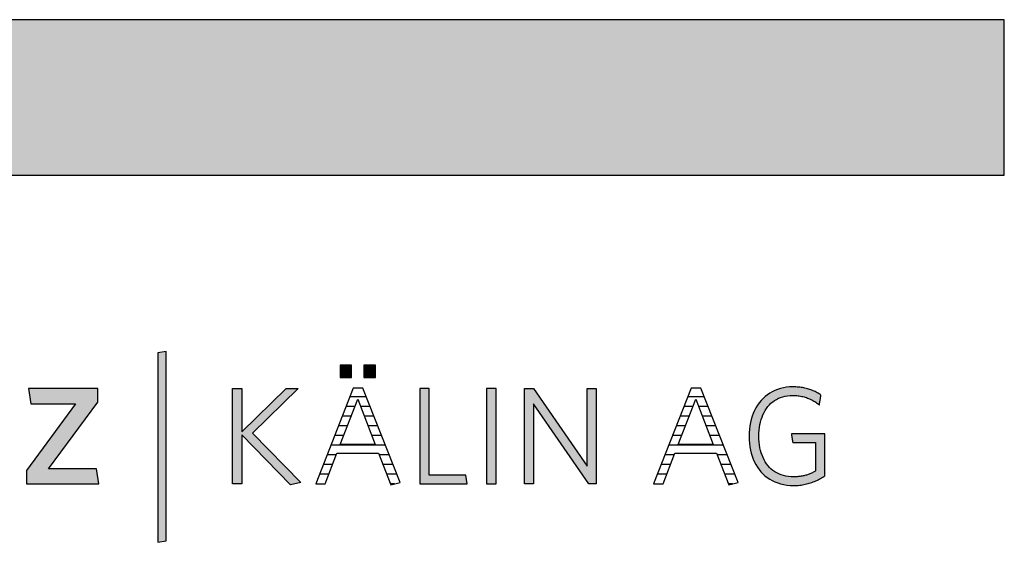
# Model space of a CAD drawing. Extents: x -342 to 1628, y -32040 to 729.
# Drawn here: x 1226 to 1628, y -5504 to -5291 of the extents above; entities that cross this region are included whole.
import ezdxf

# ---------------------------------------------------------------- set-up
doc = ezdxf.new("R2010")
doc.units = 0
doc.header["$LTSCALE"] = 10
doc.layers.add('DETAIL_1', color=7, linetype='CONTINUOUS')

# ---------------------------------------------------------------- blocks, each defined once
blk = doc.blocks.new('*X29')
at = {"layer": 'DETAIL_1', "color": 28, "linetype": 'CONTINUOUS'}
for p, q in [((1363.6, -5444.98), (1360.67, -5444.98)), ((1367.48, -5444.98), (1363.6, -5444.98)), ((1362.81, -5448.91), (1359.12, -5448.91)), ((1369.03, -5448.91), (1365.15, -5448.91)), ((1361.3, -5452.85), (1357.58, -5452.85)), ((1370.57, -5452.85), (1366.67, -5452.85)), ((1359.78, -5456.79), (1356.04, -5456.79)), ((1372.12, -5456.79), (1368.18, -5456.79)), ((1358.27, -5460.72), (1354.49, -5460.72)), ((1373.67, -5460.72), (1369.7, -5460.72)), ((1375.22, -5464.66), (1352.95, -5464.66)), ((1355.21, -5468.6), (1351.41, -5468.6)), ((1376.77, -5468.6), (1372.76, -5468.6)), ((1353.71, -5472.54), (1349.87, -5472.54)), ((1378.32, -5472.54), (1374.28, -5472.54)), ((1352.21, -5476.47), (1348.32, -5476.47)), ((1379.87, -5476.47), (1375.81, -5476.47)), ((1379.01, -5480.41), (1377.33, -5480.41))]:
    blk.add_line(p, q, dxfattribs=at)
blk = doc.blocks.new('*X30')
at = {"layer": 'DETAIL_1', "color": 28, "linetype": 'CONTINUOUS'}
for p, q in [((1505.36, -5444.98), (1498.55, -5444.98)), ((1500.35, -5448.91), (1497.01, -5448.91)), ((1500.7, -5448.91), (1500.35, -5448.91)), ((1506.91, -5448.91), (1503.03, -5448.91)), ((1498.39, -5452.85), (1495.46, -5452.85)), ((1499.18, -5452.85), (1498.39, -5452.85)), ((1508.46, -5452.85), (1504.55, -5452.85)), ((1496.43, -5456.79), (1493.92, -5456.79)), ((1497.67, -5456.79), (1496.43, -5456.79)), ((1510.01, -5456.79), (1506.06, -5456.79)), ((1494.47, -5460.72), (1492.38, -5460.72)), ((1496.15, -5460.72), (1494.47, -5460.72)), ((1511.56, -5460.72), (1507.58, -5460.72)), ((1492.51, -5464.66), (1490.83, -5464.66)), ((1513.11, -5464.66), (1492.51, -5464.66)), ((1490.54, -5468.6), (1489.29, -5468.6)), ((1493.1, -5468.6), (1490.54, -5468.6)), ((1514.66, -5468.6), (1510.64, -5468.6)), ((1488.58, -5472.54), (1487.75, -5472.54)), ((1491.59, -5472.54), (1488.58, -5472.54)), ((1516.21, -5472.54), (1512.17, -5472.54)), ((1486.62, -5476.47), (1486.21, -5476.47)), ((1490.09, -5476.47), (1486.62, -5476.47)), ((1517.75, -5476.47), (1513.69, -5476.47)), ((1516.89, -5480.41), (1515.21, -5480.41))]:
    blk.add_line(p, q, dxfattribs=at)

msp = doc.modelspace()

# ---------------------------------------------------------------- hatches: boundary and pattern name
at = {"layer": 'DETAIL_1', "linetype": 'CONTINUOUS'}
for color, points in [(28, [(-342.24, -5354.64), (1627.76, -5354.64), (1627.76, -5291.2), (-342.24, -5291.2)]), (42, [(1285.75, -5426.49), (1282.44, -5427.06), (1282.44, -5504.24), (1285.75, -5503.68)]), (28, [(1361.46, -5432.06), (1356.85, -5432.06), (1356.85, -5437.06), (1361.46, -5437.06)]), (28, [(1371.17, -5432.06), (1366.51, -5432.06), (1366.51, -5437.06), (1371.17, -5437.06)]), (28, [(1257.89, -5447.06), (1257.89, -5441.61), (1229.64, -5441.61), (1230.6, -5447.73), (1248.85, -5447.73), (1228.8, -5474.91), (1228.8, -5480.36), (1258.4, -5480.36), (1257.44, -5474.24), (1237.84, -5474.24)]), (28, [(1316.7, -5480.36), (1312.83, -5480.36), (1312.83, -5441.61), (1316.7, -5441.61), (1316.7, -5459.24), (1334.73, -5441.61), (1339.67, -5441.61), (1321.03, -5459.69), (1340.74, -5479.86), (1336.47, -5480.75), (1316.7, -5460.37)]), (28, [(1393.13, -5441.61), (1389.26, -5441.61), (1389.26, -5480.36), (1408.64, -5480.36), (1408.07, -5476.88), (1393.13, -5476.88)]), (28, [(1420.43, -5441.61), (1416.56, -5441.61), (1416.56, -5480.36), (1420.43, -5480.36)]), (28, [(1435.65, -5480.36), (1432, -5480.36), (1432, -5441.61), (1435.65, -5441.61), (1457.61, -5473.23), (1457.61, -5441.61), (1461.26, -5441.61), (1461.26, -5480.36), (1458.28, -5480.36), (1435.65, -5447.73)]), (28, [(1527.87, -5457.4), (1528.05, -5456.28), (1528.29, -5455.21), (1528.57, -5454.17), (1528.91, -5453.18), (1529.29, -5452.23), (1529.72, -5451.33), (1530.2, -5450.48), (1530.72, -5449.68), (1531.3, -5448.92), (1531.91, -5448.22), (1532.57, -5447.58), (1533.27, -5446.99), (1534.02, -5446.45), (1534.81, -5445.97), (1535.64, -5445.55), (1536.51, -5445.19), (1537.42, -5444.9), (1538.37, -5444.67), (1539.36, -5444.5), (1540.38, -5444.4), (1541.45, -5444.36), (1542, -5444.37), (1542.54, -5444.39), (1543.07, -5444.43), (1543.59, -5444.49), (1544.11, -5444.56), (1544.61, -5444.64), (1545.11, -5444.74), (1545.59, -5444.85), (1546.07, -5444.98), (1546.54, -5445.12), (1547, -5445.27), (1547.46, -5445.44), (1547.9, -5445.61), (1548.34, -5445.8), (1548.77, -5446), (1549.19, -5446.21), (1549.6, -5446.43), (1550.01, -5446.66), (1550.41, -5446.9), (1550.8, -5447.15), (1551.18, -5447.41), (1551.56, -5447.68), (1551.92, -5447.95), (1552.29, -5448.24), (1552.29, -5448.22), (1552.3, -5448.16), (1552.32, -5448.07), (1552.34, -5447.94), (1552.36, -5447.79), (1552.39, -5447.61), (1552.42, -5447.42), (1552.46, -5447.2), (1552.5, -5446.97), (1552.54, -5446.74), (1552.58, -5446.49), (1552.62, -5446.24), (1552.67, -5445.99), (1552.71, -5445.75), (1552.75, -5445.51), (1552.79, -5445.28), (1552.82, -5445.07), (1552.86, -5444.87), (1552.88, -5444.7), (1552.91, -5444.54), (1552.93, -5444.42), (1552.95, -5444.33), (1552.96, -5444.27), (1552.96, -5444.25), (1552.58, -5443.99), (1552.2, -5443.73), (1551.81, -5443.49), (1551.41, -5443.26), (1551, -5443.03), (1550.59, -5442.82), (1550.16, -5442.62), (1549.73, -5442.43), (1549.29, -5442.24), (1548.83, -5442.07), (1548.37, -5441.91), (1547.91, -5441.76), (1547.43, -5441.63), (1546.94, -5441.5), (1546.44, -5441.38), (1545.93, -5441.28), (1545.42, -5441.19), (1544.89, -5441.11), (1544.35, -5441.04), (1543.8, -5440.98), (1543.24, -5440.94), (1542.67, -5440.9), (1542.09, -5440.89), (1541.5, -5440.88), (1540.17, -5440.92), (1538.87, -5441.05), (1537.62, -5441.26), (1536.42, -5441.55), (1535.25, -5441.91), (1534.14, -5442.36), (1533.07, -5442.87), (1532.05, -5443.46), (1531.09, -5444.12), (1530.17, -5444.85), (1529.31, -5445.64), (1528.51, -5446.5), (1527.76, -5447.41), (1527.07, -5448.39), (1526.44, -5449.43), (1525.86, -5450.52), (1525.35, -5451.67), (1524.91, -5452.87), (1524.53, -5454.12), (1524.21, -5455.41), (1523.96, -5456.76), (1523.79, -5458.14), (1523.68, -5459.57), (1523.64, -5461.04), (1523.68, -5462.5), (1523.78, -5463.93), (1523.95, -5465.31), (1524.19, -5466.64), (1524.5, -5467.93), (1524.87, -5469.17), (1525.31, -5470.37), (1525.81, -5471.51), (1526.38, -5472.59), (1527.01, -5473.62), (1527.7, -5474.6), (1528.44, -5475.51), (1529.25, -5476.36), (1530.12, -5477.15), (1531.05, -5477.87), (1532.03, -5478.53), (1533.07, -5479.11), (1534.16, -5479.63), (1535.31, -5480.06), (1536.51, -5480.43), (1537.77, -5480.72), (1539.07, -5480.92), (1540.43, -5481.05), (1541.84, -5481.09), (1542.46, -5481.08), (1543.07, -5481.06), (1543.67, -5481.02), (1544.27, -5480.96), (1544.86, -5480.89), (1545.43, -5480.81), (1546.01, -5480.71), (1546.57, -5480.6), (1547.12, -5480.47), (1547.67, -5480.33), (1548.21, -5480.18), (1548.74, -5480.01), (1549.27, -5479.83), (1549.78, -5479.64), (1550.29, -5479.44), (1550.8, -5479.23), (1551.29, -5479), (1551.78, -5478.77), (1552.27, -5478.52), (1552.74, -5478.27), (1553.21, -5478.01), (1553.68, -5477.73), (1554.14, -5477.45), (1554.59, -5477.16), (1554.59, -5477.07), (1554.59, -5476.82), (1554.59, -5476.42), (1554.59, -5475.89), (1554.59, -5475.24), (1554.59, -5474.48), (1554.59, -5473.64), (1554.59, -5472.72), (1554.59, -5471.74), (1554.59, -5470.72), (1554.59, -5469.66), (1554.59, -5468.6), (1554.59, -5467.53), (1554.59, -5466.47), (1554.59, -5465.45), (1554.59, -5464.47), (1554.59, -5463.55), (1554.59, -5462.71), (1554.59, -5461.95), (1554.59, -5461.3), (1554.59, -5460.77), (1554.59, -5460.37), (1554.59, -5460.12), (1554.59, -5460.03), (1554.52, -5460.03), (1554.32, -5460.03), (1554, -5460.03), (1553.57, -5460.03), (1553.05, -5460.03), (1552.45, -5460.03), (1551.77, -5460.03), (1551.04, -5460.03), (1550.25, -5460.03), (1549.43, -5460.03), (1548.59, -5460.03), (1547.74, -5460.03), (1546.88, -5460.03), (1546.04, -5460.03), (1545.22, -5460.03), (1544.44, -5460.03), (1543.7, -5460.03), (1543.03, -5460.03), (1542.42, -5460.03), (1541.9, -5460.03), (1541.47, -5460.03), (1541.15, -5460.03), (1540.95, -5460.03), (1540.88, -5460.03), (1540.89, -5460.05), (1540.9, -5460.1), (1540.91, -5460.18), (1540.93, -5460.29), (1540.95, -5460.42), (1540.97, -5460.58), (1541, -5460.75), (1541.03, -5460.93), (1541.06, -5461.13), (1541.1, -5461.34), (1541.13, -5461.55), (1541.17, -5461.77), (1541.2, -5461.99), (1541.24, -5462.2), (1541.27, -5462.41), (1541.3, -5462.61), (1541.33, -5462.8), (1541.36, -5462.97), (1541.38, -5463.12), (1541.41, -5463.25), (1541.42, -5463.36), (1541.44, -5463.44), (1541.44, -5463.49), (1541.45, -5463.51), (1541.49, -5463.51), (1541.63, -5463.51), (1541.85, -5463.51), (1542.14, -5463.51), (1542.49, -5463.51), (1542.9, -5463.51), (1543.36, -5463.51), (1543.86, -5463.51), (1544.4, -5463.51), (1544.95, -5463.51), (1545.53, -5463.51), (1546.11, -5463.51), (1546.69, -5463.51), (1547.26, -5463.51), (1547.82, -5463.51), (1548.35, -5463.51), (1548.85, -5463.51), (1549.31, -5463.51), (1549.72, -5463.51), (1550.08, -5463.51), (1550.37, -5463.51), (1550.59, -5463.51), (1550.72, -5463.51), (1550.77, -5463.51), (1550.77, -5463.57), (1550.77, -5463.74), (1550.77, -5464.01), (1550.77, -5464.37), (1550.77, -5464.82), (1550.77, -5465.33), (1550.77, -5465.9), (1550.77, -5466.53), (1550.77, -5467.19), (1550.77, -5467.89), (1550.77, -5468.6), (1550.77, -5469.33), (1550.77, -5470.05), (1550.77, -5470.77), (1550.77, -5471.46), (1550.77, -5472.12), (1550.77, -5472.75), (1550.77, -5473.32), (1550.77, -5473.84), (1550.77, -5474.28), (1550.77, -5474.64), (1550.77, -5474.91), (1550.77, -5475.08), (1550.77, -5475.14), (1550.45, -5475.33), (1550.12, -5475.52), (1549.8, -5475.69), (1549.47, -5475.86), (1549.14, -5476.03), (1548.81, -5476.18), (1548.47, -5476.33), (1548.13, -5476.46), (1547.79, -5476.59), (1547.44, -5476.72), (1547.09, -5476.83), (1546.73, -5476.94), (1546.37, -5477.03), (1546, -5477.12), (1545.63, -5477.2), (1545.25, -5477.28), (1544.86, -5477.34), (1544.46, -5477.4), (1544.05, -5477.44), (1543.64, -5477.48), (1543.22, -5477.51), (1542.79, -5477.54), (1542.35, -5477.55), (1541.9, -5477.55), (1540.78, -5477.52), (1539.7, -5477.42), (1538.67, -5477.25), (1537.68, -5477.02), (1536.73, -5476.73), (1535.83, -5476.37), (1534.97, -5475.95), (1534.15, -5475.48), (1533.38, -5474.95), (1532.66, -5474.36), (1531.98, -5473.71), (1531.35, -5473.02), (1530.77, -5472.27), (1530.23, -5471.47), (1529.75, -5470.62), (1529.31, -5469.72), (1528.92, -5468.78), (1528.58, -5467.79), (1528.29, -5466.76), (1528.06, -5465.68), (1527.87, -5464.57), (1527.74, -5463.41), (1527.66, -5462.22), (1527.63, -5460.99), (1527.66, -5459.75), (1527.74, -5458.56)])]:
    msp.add_hatch(color=color, dxfattribs=at).paths.add_polyline_path(points)

# ---------------------------------------------------------------- linework, layer by layer
at = {"layer": 'DETAIL_1', "color": 28, "linetype": 'CONTINUOUS'}
for p, q in [((1366.06, -5441.38), (1362.07, -5441.38)), ((1499.96, -5441.38), (1484.68, -5480.36))]:
    msp.add_line(p, q, dxfattribs=at)
for points in [[(-342.24, -5354.64), (1627.76, -5354.64), (1627.76, -5291.2), (-342.24, -5291.2)], [(1361.46, -5432.06), (1356.85, -5432.06), (1356.85, -5437.06), (1361.46, -5437.06)], [(1371.17, -5432.06), (1366.51, -5432.06), (1366.51, -5437.06), (1371.17, -5437.06)], [(1257.89, -5447.06), (1257.89, -5441.61), (1229.64, -5441.61), (1230.6, -5447.73), (1248.85, -5447.73), (1228.8, -5474.91), (1228.8, -5480.36), (1258.4, -5480.36), (1257.44, -5474.24), (1237.84, -5474.24)], [(1316.7, -5480.36), (1312.83, -5480.36), (1312.83, -5441.61), (1316.7, -5441.61), (1316.7, -5459.24), (1334.73, -5441.61), (1339.67, -5441.61), (1321.03, -5459.69), (1340.74, -5479.86), (1336.47, -5480.75), (1316.7, -5460.37)], [(1393.13, -5441.61), (1389.26, -5441.61), (1389.26, -5480.36), (1408.64, -5480.36), (1408.07, -5476.88), (1393.13, -5476.88)], [(1420.43, -5441.61), (1416.56, -5441.61), (1416.56, -5480.36), (1420.43, -5480.36)], [(1435.65, -5480.36), (1432, -5480.36), (1432, -5441.61), (1435.65, -5441.61), (1457.61, -5473.23), (1457.61, -5441.61), (1461.26, -5441.61), (1461.26, -5480.36), (1458.28, -5480.36), (1435.65, -5447.73)], [(1527.87, -5457.4), (1528.05, -5456.28), (1528.29, -5455.21), (1528.57, -5454.17), (1528.91, -5453.18), (1529.29, -5452.23), (1529.72, -5451.33), (1530.2, -5450.48), (1530.72, -5449.68), (1531.3, -5448.92), (1531.91, -5448.22), (1532.57, -5447.58), (1533.27, -5446.99), (1534.02, -5446.45), (1534.81, -5445.97), (1535.64, -5445.55), (1536.51, -5445.19), (1537.42, -5444.9), (1538.37, -5444.67), (1539.36, -5444.5), (1540.38, -5444.4), (1541.45, -5444.36), (1542, -5444.37), (1542.54, -5444.39), (1543.07, -5444.43), (1543.59, -5444.49), (1544.11, -5444.56), (1544.61, -5444.64), (1545.11, -5444.74), (1545.59, -5444.85), (1546.07, -5444.98), (1546.54, -5445.12), (1547, -5445.27), (1547.46, -5445.44), (1547.9, -5445.61), (1548.34, -5445.8), (1548.77, -5446), (1549.19, -5446.21), (1549.6, -5446.43), (1550.01, -5446.66), (1550.41, -5446.9), (1550.8, -5447.15), (1551.18, -5447.41), (1551.56, -5447.68), (1551.92, -5447.95), (1552.29, -5448.24), (1552.29, -5448.22), (1552.3, -5448.16), (1552.32, -5448.07), (1552.34, -5447.94), (1552.36, -5447.79), (1552.39, -5447.61), (1552.42, -5447.42), (1552.46, -5447.2), (1552.5, -5446.97), (1552.54, -5446.74), (1552.58, -5446.49), (1552.62, -5446.24), (1552.67, -5445.99), (1552.71, -5445.75), (1552.75, -5445.51), (1552.79, -5445.28), (1552.82, -5445.07), (1552.86, -5444.87), (1552.88, -5444.7), (1552.91, -5444.54), (1552.93, -5444.42), (1552.95, -5444.33), (1552.96, -5444.27), (1552.96, -5444.25), (1552.58, -5443.99), (1552.2, -5443.73), (1551.81, -5443.49), (1551.41, -5443.26), (1551, -5443.03), (1550.59, -5442.82), (1550.16, -5442.62), (1549.73, -5442.43), (1549.29, -5442.24), (1548.83, -5442.07), (1548.37, -5441.91), (1547.91, -5441.76), (1547.43, -5441.63), (1546.94, -5441.5), (1546.44, -5441.38), (1545.93, -5441.28), (1545.42, -5441.19), (1544.89, -5441.11), (1544.35, -5441.04), (1543.8, -5440.98), (1543.24, -5440.94), (1542.67, -5440.9), (1542.09, -5440.89), (1541.5, -5440.88), (1540.17, -5440.92), (1538.87, -5441.05), (1537.62, -5441.26), (1536.42, -5441.55), (1535.25, -5441.91), (1534.14, -5442.36), (1533.07, -5442.87), (1532.05, -5443.46), (1531.09, -5444.12), (1530.17, -5444.85), (1529.31, -5445.64), (1528.51, -5446.5), (1527.76, -5447.41), (1527.07, -5448.39), (1526.44, -5449.43), (1525.86, -5450.52), (1525.35, -5451.67), (1524.91, -5452.87), (1524.53, -5454.12), (1524.21, -5455.41), (1523.96, -5456.76), (1523.79, -5458.14), (1523.68, -5459.57), (1523.64, -5461.04), (1523.68, -5462.5), (1523.78, -5463.93), (1523.95, -5465.31), (1524.19, -5466.64), (1524.5, -5467.93), (1524.87, -5469.17), (1525.31, -5470.37), (1525.81, -5471.51), (1526.38, -5472.59), (1527.01, -5473.62), (1527.7, -5474.6), (1528.44, -5475.51), (1529.25, -5476.36), (1530.12, -5477.15), (1531.05, -5477.87), (1532.03, -5478.53), (1533.07, -5479.11), (1534.16, -5479.63), (1535.31, -5480.06), (1536.51, -5480.43), (1537.77, -5480.72), (1539.07, -5480.92), (1540.43, -5481.05), (1541.84, -5481.09), (1542.46, -5481.08), (1543.07, -5481.06), (1543.67, -5481.02), (1544.27, -5480.96), (1544.86, -5480.89), (1545.43, -5480.81), (1546.01, -5480.71), (1546.57, -5480.6), (1547.12, -5480.47), (1547.67, -5480.33), (1548.21, -5480.18), (1548.74, -5480.01), (1549.27, -5479.83), (1549.78, -5479.64), (1550.29, -5479.44), (1550.8, -5479.23), (1551.29, -5479), (1551.78, -5478.77), (1552.27, -5478.52), (1552.74, -5478.27), (1553.21, -5478.01), (1553.68, -5477.73), (1554.14, -5477.45), (1554.59, -5477.16), (1554.59, -5477.07), (1554.59, -5476.82), (1554.59, -5476.42), (1554.59, -5475.89), (1554.59, -5475.24), (1554.59, -5474.48), (1554.59, -5473.64), (1554.59, -5472.72), (1554.59, -5471.74), (1554.59, -5470.72), (1554.59, -5469.66), (1554.59, -5468.6), (1554.59, -5467.53), (1554.59, -5466.47), (1554.59, -5465.45), (1554.59, -5464.47), (1554.59, -5463.55), (1554.59, -5462.71), (1554.59, -5461.95), (1554.59, -5461.3), (1554.59, -5460.77), (1554.59, -5460.37), (1554.59, -5460.12), (1554.59, -5460.03), (1554.52, -5460.03), (1554.32, -5460.03), (1554, -5460.03), (1553.57, -5460.03), (1553.05, -5460.03), (1552.45, -5460.03), (1551.77, -5460.03), (1551.04, -5460.03), (1550.25, -5460.03), (1549.43, -5460.03), (1548.59, -5460.03), (1547.74, -5460.03), (1546.88, -5460.03), (1546.04, -5460.03), (1545.22, -5460.03), (1544.44, -5460.03), (1543.7, -5460.03), (1543.03, -5460.03), (1542.42, -5460.03), (1541.9, -5460.03), (1541.47, -5460.03), (1541.15, -5460.03), (1540.95, -5460.03), (1540.88, -5460.03), (1540.89, -5460.05), (1540.9, -5460.1), (1540.91, -5460.18), (1540.93, -5460.29), (1540.95, -5460.42), (1540.97, -5460.58), (1541, -5460.75), (1541.03, -5460.93), (1541.06, -5461.13), (1541.1, -5461.34), (1541.13, -5461.55), (1541.17, -5461.77), (1541.2, -5461.99), (1541.24, -5462.2), (1541.27, -5462.41), (1541.3, -5462.61), (1541.33, -5462.8), (1541.36, -5462.97), (1541.38, -5463.12), (1541.41, -5463.25), (1541.42, -5463.36), (1541.44, -5463.44), (1541.44, -5463.49), (1541.45, -5463.51), (1541.49, -5463.51), (1541.63, -5463.51), (1541.85, -5463.51), (1542.14, -5463.51), (1542.49, -5463.51), (1542.9, -5463.51), (1543.36, -5463.51), (1543.86, -5463.51), (1544.4, -5463.51), (1544.95, -5463.51), (1545.53, -5463.51), (1546.11, -5463.51), (1546.69, -5463.51), (1547.26, -5463.51), (1547.82, -5463.51), (1548.35, -5463.51), (1548.85, -5463.51), (1549.31, -5463.51), (1549.72, -5463.51), (1550.08, -5463.51), (1550.37, -5463.51), (1550.59, -5463.51), (1550.72, -5463.51), (1550.77, -5463.51), (1550.77, -5463.57), (1550.77, -5463.74), (1550.77, -5464.01), (1550.77, -5464.37), (1550.77, -5464.82), (1550.77, -5465.33), (1550.77, -5465.9), (1550.77, -5466.53), (1550.77, -5467.19), (1550.77, -5467.89), (1550.77, -5468.6), (1550.77, -5469.33), (1550.77, -5470.05), (1550.77, -5470.77), (1550.77, -5471.46), (1550.77, -5472.12), (1550.77, -5472.75), (1550.77, -5473.32), (1550.77, -5473.84), (1550.77, -5474.28), (1550.77, -5474.64), (1550.77, -5474.91), (1550.77, -5475.08), (1550.77, -5475.14), (1550.45, -5475.33), (1550.12, -5475.52), (1549.8, -5475.69), (1549.47, -5475.86), (1549.14, -5476.03), (1548.81, -5476.18), (1548.47, -5476.33), (1548.13, -5476.46), (1547.79, -5476.59), (1547.44, -5476.72), (1547.09, -5476.83), (1546.73, -5476.94), (1546.37, -5477.03), (1546, -5477.12), (1545.63, -5477.2), (1545.25, -5477.28), (1544.86, -5477.34), (1544.46, -5477.4), (1544.05, -5477.44), (1543.64, -5477.48), (1543.22, -5477.51), (1542.79, -5477.54), (1542.35, -5477.55), (1541.9, -5477.55), (1540.78, -5477.52), (1539.7, -5477.42), (1538.67, -5477.25), (1537.68, -5477.02), (1536.73, -5476.73), (1535.83, -5476.37), (1534.97, -5475.95), (1534.15, -5475.48), (1533.38, -5474.95), (1532.66, -5474.36), (1531.98, -5473.71), (1531.35, -5473.02), (1530.77, -5472.27), (1530.23, -5471.47), (1529.75, -5470.62), (1529.31, -5469.72), (1528.92, -5468.78), (1528.58, -5467.79), (1528.29, -5466.76), (1528.06, -5465.68), (1527.87, -5464.57), (1527.74, -5463.41), (1527.66, -5462.22), (1527.63, -5460.99), (1527.66, -5459.75), (1527.74, -5458.56)]]:
    msp.add_lwpolyline(points, close=True, dxfattribs=at)
at = {"layer": 'DETAIL_1', "color": 42, "linetype": 'CONTINUOUS'}
msp.add_lwpolyline([(1285.75, -5426.49), (1282.44, -5427.06), (1282.44, -5504.24), (1285.75, -5503.68)], close=True, dxfattribs=at)
at = {"layer": 'DETAIL_1', "color": 28, "linetype": 'CONTINUOUS'}
for points in [[(1362.07, -5441.38), (1346.8, -5480.36), (1350.73, -5480.36), (1355.5, -5467.84), (1372.46, -5467.84), (1377.46, -5480.75), (1381.23, -5479.91), (1366.06, -5441.38)], [(1484.68, -5480.36), (1488.61, -5480.36), (1493.39, -5467.84), (1510.35, -5467.84), (1515.35, -5480.75), (1519.11, -5479.91), (1503.95, -5441.38), (1499.96, -5441.38)], [(1363.98, -5445.88), (1371.12, -5464.41), (1356.85, -5464.41), (1363.98, -5445.88)], [(1501.87, -5445.88), (1509, -5464.41), (1494.73, -5464.41), (1501.87, -5445.88)]]:
    msp.add_lwpolyline(points, dxfattribs=at)

# ---------------------------------------------------------------- block references
at = {"layer": 'DETAIL_1', "color": 0}
for name in ['*X29', '*X30']:
    msp.add_blockref(name, (0, 0), dxfattribs=at)

doc.saveas('drawing.dxf')
